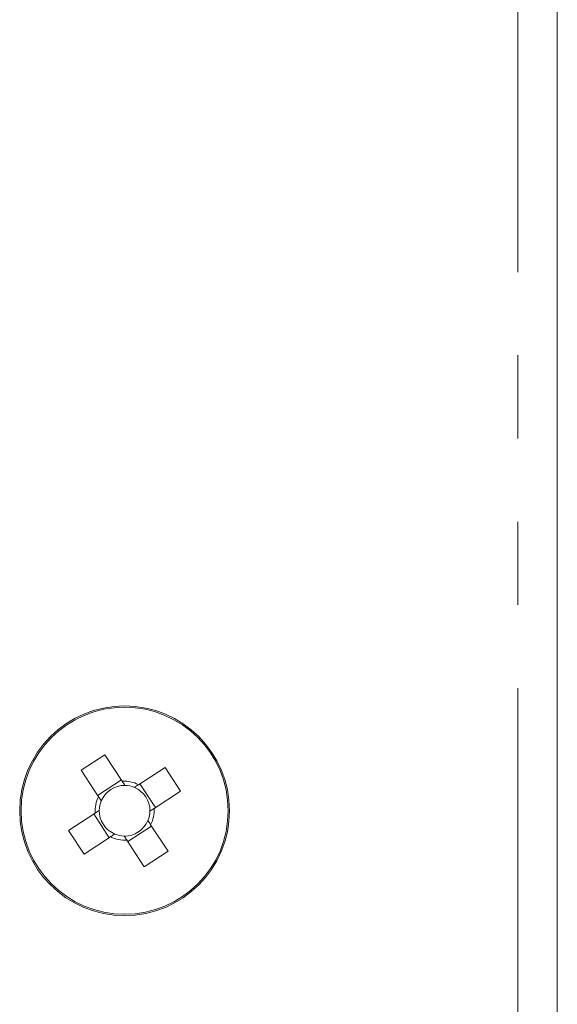
# Model space of a CAD drawing. Units: millimetres. Extents: x 55 to 2013, y 54 to 1436.
# Drawn here: x 639 to 680, y 296 to 371 of the extents above; entities that cross this region are included whole.
import ezdxf

# ---------------------------------------------------------------- set-up
doc = ezdxf.new("R2010")
doc.units = ezdxf.units.MM
doc.header["$LTSCALE"] = 5
doc.linetypes.add('PHANTOM', pattern=[12.7, 6.35, -1.27, 1.27, -1.27, 1.27, -1.27])

msp = doc.modelspace()

# ---------------------------------------------------------------- linework, layer by layer
at = {"color": 7, "linetype": 'Continuous', "lineweight": 15}
for p, q in [((680.1292, 543.8182), (680.1292, 243.0818)), ((643.8185, 313.5579), (645.6268, 314.7393)), ((645.6268, 314.7393), (646.9524, 312.7103)), ((645.1441, 311.5289), (643.8185, 313.5579)), ((648.193, 312.4502), (650.222, 313.7758)), ((650.222, 313.7758), (651.4034, 311.9675)), ((645.0729, 311.6379), (646.8812, 312.8193)), ((648.302, 312.5214), (649.4834, 310.7131)), ((651.4034, 311.9675), (649.3744, 310.6419)), ((642.8549, 308.9627), (644.884, 310.2883)), ((645.9564, 308.4088), (644.775, 310.2171)), ((644.0363, 307.1544), (642.8549, 308.9627)), ((649.1855, 309.2923), (647.3772, 308.1109)), ((649.1143, 309.4013), (650.4399, 307.3722)), ((646.0654, 308.48), (644.0363, 307.1544)), ((648.6316, 306.1908), (647.306, 308.2199)), ((650.4399, 307.3722), (648.6316, 306.1908))]:
    msp.add_line(p, q, dxfattribs=at)
at = {"color": 8, "linetype": 'PHANTOM', "lineweight": 0}
msp.add_line((677.1292, 288.0717), (677.1292, 498.0244), dxfattribs=at)
at = {"color": 7, "linetype": 'Continuous', "lineweight": 15}
for radius in [8, 7.9]:
    msp.add_circle((647.1292, 310.4651), radius, dxfattribs=at)
for radius, start, end in [(2.2522, 61.812913, 94.502326), (1.9305, 89.140502, 157.174737), (1.9305, 67.174737, 89.140502), (1.9305, 359.140502, 67.174737), (2.2522, 151.812913, 184.502326), (1.9305, 157.174737, 179.140502), (1.9305, 179.140502, 247.174737), (1.9305, 337.174737, 359.140502), (2.2522, 331.812913, 4.502326), (1.9305, 269.140502, 337.174737), (2.2522, 241.812913, 274.502326), (1.9305, 247.174737, 269.140502)]:
    msp.add_arc((647.1292, 310.4651), radius, start, end, dxfattribs=at)
for points, knots in [([(647.1581, 312.3954), (647.0976, 312.4881), (647.028, 312.5946), (646.9611, 312.697), (646.9524, 312.7103)], [0, 0, 0, 0, 0.8702661, 1, 1, 1, 1]), ([(648.193, 312.4502), (648.1797, 312.4415), (648.0773, 312.3746), (647.9708, 312.305), (647.8781, 312.2444)], [0, 0, 0, 0, 0.1297339, 1, 1, 1, 1]), ([(645.1441, 311.5289), (645.1528, 311.5156), (645.2197, 311.4132), (645.2893, 311.3067), (645.3499, 311.214)], [0, 0, 0, 0, 0.1297339, 1, 1, 1, 1]), ([(645.1989, 310.494), (645.1062, 310.4335), (644.9997, 310.3639), (644.8973, 310.297), (644.884, 310.2883)], [0, 0, 0, 0, 0.870266, 1, 1, 1, 1]), ([(649.0595, 310.4361), (649.1522, 310.4967), (649.2587, 310.5663), (649.3611, 310.6332), (649.3744, 310.6419)], [0, 0, 0, 0, 0.870266, 1, 1, 1, 1]), ([(649.1143, 309.4013), (649.1056, 309.4146), (649.0387, 309.517), (648.9691, 309.6235), (648.9085, 309.7162)], [0, 0, 0, 0, 0.1297339, 1, 1, 1, 1]), ([(646.0654, 308.48), (646.0787, 308.4887), (646.1811, 308.5556), (646.2876, 308.6252), (646.3803, 308.6858)], [0, 0, 0, 0, 0.129734, 1, 1, 1, 1]), ([(647.1002, 308.5348), (647.1608, 308.4421), (647.2304, 308.3356), (647.2973, 308.2332), (647.306, 308.2199)], [0, 0, 0, 0, 0.8702662, 1, 1, 1, 1])]:
    msp.add_open_spline(points, degree=3, knots=knots, dxfattribs=at)

doc.saveas('drawing.dxf')
